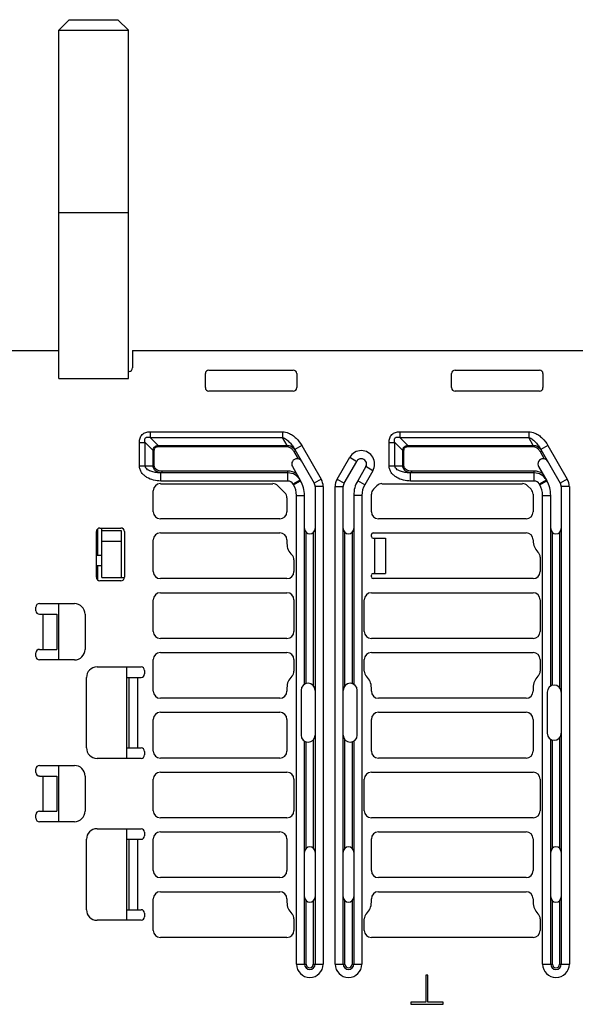
# Paper-space layout '10004236061_1_2' of a CAD drawing. Units: inches. Extents: x 0 to 34, y 0 to 22.
# Drawn here: x 16.7 to 18.2, y 2.7 to 5.5 of the extents above; entities that cross this region are included whole.
import ezdxf

# ---------------------------------------------------------------- set-up
doc = ezdxf.new("R2010")
doc.units = ezdxf.units.IN
doc.header["$LTSCALE"] = 1.87
doc.header["$MEASUREMENT"] = 0
doc.layers.get('0').update_dxf_attribs({"linetype": 'CONTINUOUS'})
doc.layers.add('FEATURE', color=7, linetype='CONTINUOUS')

psp = doc.layouts.new('10004236061_1_2')

# ---------------------------------------------------------------- linework, layer by layer
at = {"color": 7, "linetype": 'CONTINUOUS'}
for p, q in [((12.6383, 4.5354), (16.7623, 4.5354)), ((16.969, 4.5354), (21.0775, 4.5354)), ((16.969, 4.5354), (16.969, 4.4862)), ((16.9592, 4.4763), (16.9572, 4.4763)), ((17.1728, 4.431), (17.1728, 4.4704)), ((17.1826, 4.4803), (17.4188, 4.4803)), ((17.4287, 4.4704), (17.4287, 4.431)), ((17.8617, 4.431), (17.8617, 4.4704)), ((17.8716, 4.4803), (18.1078, 4.4803)), ((18.1177, 4.4704), (18.1177, 4.431)), ((17.4188, 4.4212), (17.1826, 4.4212)), ((18.1078, 4.4212), (17.8716, 4.4212)), ((17.0181, 4.3077), (17.3888, 4.3077)), ((17.0181, 4.3077), (17.0181, 4.2917)), ((17.3888, 4.3077), (17.3888, 4.2917)), ((17.7169, 4.3077), (18.0778, 4.3077)), ((17.7169, 4.3077), (17.7169, 4.2917)), ((18.0778, 4.3077), (18.0778, 4.2917)), ((16.9882, 4.2778), (17.0042, 4.2778)), ((16.9882, 4.2121), (16.9882, 4.2778)), ((17.0264, 4.2556), (17.0042, 4.2778)), ((17.0042, 4.2121), (17.0042, 4.2778)), ((17.0181, 4.2917), (17.3888, 4.2917)), ((17.0404, 4.2695), (17.0181, 4.2917)), ((17.4016, 4.2695), (17.3888, 4.2917)), ((17.687, 4.2778), (17.703, 4.2778)), ((17.687, 4.2121), (17.687, 4.2778)), ((17.7253, 4.2556), (17.703, 4.2778)), ((17.703, 4.2121), (17.703, 4.2778)), ((17.7169, 4.2917), (18.0778, 4.2917)), ((17.7392, 4.2695), (17.7169, 4.2917)), ((18.0906, 4.2695), (18.0778, 4.2917)), ((17.0299, 4.2556), (17.0264, 4.2556)), ((17.0264, 4.2121), (17.0264, 4.2556)), ((17.0299, 4.2121), (17.0299, 4.2556)), ((17.0404, 4.2695), (17.4016, 4.2695)), ((17.0404, 4.266), (17.0404, 4.2695)), ((17.0404, 4.266), (17.4016, 4.266)), ((17.4016, 4.266), (17.4016, 4.2695)), ((17.4205, 4.2525), (17.4247, 4.255)), ((17.4205, 4.2525), (17.4324, 4.2318)), ((17.4427, 4.2691), (17.4231, 4.2577)), ((17.4231, 4.2577), (17.4772, 4.1641)), ((17.4427, 4.2691), (17.4968, 4.1754)), ((17.7287, 4.2556), (17.7253, 4.2556)), ((17.7253, 4.2121), (17.7253, 4.2556)), ((17.7287, 4.2121), (17.7287, 4.2556)), ((17.7392, 4.2695), (18.0906, 4.2695)), ((17.7392, 4.266), (17.7392, 4.2695)), ((17.7392, 4.266), (18.0906, 4.266)), ((18.0906, 4.266), (18.0906, 4.2695)), ((18.1094, 4.2525), (18.1137, 4.255)), ((18.1094, 4.2525), (18.1214, 4.2318)), ((18.1317, 4.2691), (18.1121, 4.2577)), ((18.1121, 4.2577), (18.1662, 4.1641)), ((18.1317, 4.2691), (18.1858, 4.1754)), ((17.5416, 4.1754), (17.5767, 4.2361)), ((17.5612, 4.1641), (17.5963, 4.2248)), ((17.5767, 4.2361), (17.5963, 4.2248)), ((16.9882, 4.2121), (17.0042, 4.2121)), ((17.0042, 4.2121), (17.0264, 4.2121)), ((17.0299, 4.2121), (17.0264, 4.2121)), ((17.404, 4.1925), (17.048, 4.1925)), ((17.048, 4.1698), (17.048, 4.1925)), ((17.404, 4.1974), (17.0508, 4.1974)), ((17.0508, 4.1974), (17.0508, 4.1925)), ((17.404, 4.1698), (17.404, 4.1974)), ((17.4166, 4.21), (17.4393, 4.1706)), ((17.6219, 4.21), (17.5991, 4.1706)), ((17.6415, 4.1987), (17.6187, 4.1593)), ((17.6415, 4.1987), (17.6219, 4.21)), ((17.687, 4.2121), (17.703, 4.2121)), ((17.703, 4.2121), (17.7253, 4.2121)), ((17.7287, 4.2121), (17.7253, 4.2121)), ((18.093, 4.1925), (17.7469, 4.1925)), ((17.7469, 4.1698), (17.7469, 4.1925)), ((18.093, 4.1974), (17.7496, 4.1974)), ((17.7496, 4.1974), (17.7496, 4.1925)), ((18.093, 4.1698), (18.093, 4.1974)), ((18.1056, 4.21), (18.1283, 4.1706)), ((17.0468, 4.1623), (17.3617, 4.1623)), ((17.404, 4.1698), (17.048, 4.1698)), ((17.4185, 4.1615), (17.4381, 4.1728)), ((17.4197, 4.1593), (17.4185, 4.1615)), ((17.4197, 4.1593), (17.4393, 4.1706)), ((17.4968, 4.1754), (17.4772, 4.1641)), ((17.5416, 4.1754), (17.5612, 4.1641)), ((17.6187, 4.1593), (17.5991, 4.1706)), ((17.6669, 4.1623), (18.0606, 4.1623)), ((18.093, 4.1698), (17.7469, 4.1698)), ((18.1075, 4.1615), (18.1271, 4.1728)), ((18.1087, 4.1593), (18.1075, 4.1615)), ((18.1087, 4.1593), (18.1283, 4.1706)), ((18.1858, 4.1754), (18.1662, 4.1641)), ((17.0271, 4.0836), (17.0271, 4.1427)), ((17.3757, 4.1566), (17.3954, 4.1369)), ((17.5025, 4.1542), (17.4799, 4.1542)), ((17.4799, 4.1542), (17.4799, 2.8179)), ((17.5025, 4.1542), (17.5025, 2.8179)), ((17.536, 4.1542), (17.5586, 4.1542)), ((17.536, 2.8179), (17.536, 4.1542)), ((17.5586, 2.8179), (17.5586, 4.1542)), ((17.6373, 4.0836), (17.6373, 4.1328)), ((17.6431, 4.1467), (17.6529, 4.1566)), ((18.0745, 4.1566), (18.0843, 4.1467)), ((18.0901, 4.1328), (18.0901, 4.0836)), ((18.1915, 4.1542), (18.1688, 4.1542)), ((18.1688, 4.1542), (18.1688, 2.8179)), ((18.1915, 4.1542), (18.1915, 2.8179)), ((17.4011, 4.123), (17.4011, 4.0836)), ((17.4277, 4.1296), (17.4503, 4.1296)), ((17.4277, 2.8179), (17.4277, 4.1296)), ((17.4503, 3.6011), (17.4503, 4.1296)), ((17.6108, 4.1296), (17.5881, 4.1296)), ((17.5881, 4.1296), (17.5881, 3.6011)), ((17.6108, 4.1296), (17.6108, 2.8179)), ((18.1167, 4.1296), (18.1393, 4.1296)), ((18.1167, 2.8179), (18.1167, 4.1296)), ((18.1393, 3.5962), (18.1393, 4.1296)), ((17.3814, 4.0639), (17.0468, 4.0639)), ((18.0704, 4.0639), (17.657, 4.0639)), ((16.8677, 3.9005), (16.8677, 4.0285)), ((16.8775, 4.0383), (16.9365, 4.0383)), ((16.9464, 4.0285), (16.9464, 3.9005)), ((17.0468, 4.0246), (17.3814, 4.0246)), ((17.4552, 3.6032), (17.4552, 4.0258)), ((17.4749, 4.0258), (17.4749, 3.5971)), ((17.5635, 3.5971), (17.5635, 4.0258)), ((17.5832, 4.0258), (17.5832, 3.6032)), ((17.6421, 4.0246), (18.0704, 4.0246)), ((18.1442, 3.5982), (18.1442, 4.0258)), ((18.1639, 4.0258), (18.1639, 3.5922)), ((17.0271, 3.9163), (17.0271, 4.0049)), ((17.4011, 4.0049), (17.4011, 3.995)), ((17.6373, 4.0145), (17.6373, 4.0198)), ((17.6421, 4.0098), (17.6767, 4.0098)), ((17.6472, 3.9114), (17.6472, 4.0098)), ((17.6767, 4.0098), (17.6767, 3.9114)), ((18.0901, 4.0049), (18.0901, 4.0029)), ((17.4208, 3.9489), (17.4208, 3.9163)), ((18.1098, 3.9567), (18.1098, 3.9163)), ((16.9365, 3.8907), (16.8775, 3.8907)), ((17.4011, 3.8966), (17.0468, 3.8966)), ((17.6373, 3.9014), (17.6373, 3.9066)), ((17.6421, 3.9114), (17.6767, 3.9114)), ((18.0901, 3.8966), (17.6421, 3.8966)), ((17.0468, 3.8572), (17.4011, 3.8572)), ((17.6373, 3.8572), (18.0901, 3.8572)), ((17.0271, 3.749), (17.0271, 3.8375)), ((17.4208, 3.8375), (17.4208, 3.749)), ((17.6177, 3.749), (17.6177, 3.8375)), ((18.1098, 3.8375), (18.1098, 3.749)), ((16.6984, 3.807), (16.6984, 3.8169)), ((16.7082, 3.8267), (16.8066, 3.8267)), ((16.7082, 3.7972), (16.7574, 3.7972)), ((16.718, 3.7972), (16.718, 3.6988)), ((16.7574, 3.7972), (16.7574, 3.6988)), ((16.8362, 3.7972), (16.8362, 3.6988)), ((17.4011, 3.7293), (17.0468, 3.7293)), ((18.0901, 3.7293), (17.6373, 3.7293)), ((16.7082, 3.6988), (16.7574, 3.6988)), ((16.6984, 3.6791), (16.6984, 3.6889)), ((16.8066, 3.6692), (16.7082, 3.6692)), ((17.0271, 3.5816), (17.0271, 3.6702)), ((17.0468, 3.6899), (17.4011, 3.6899)), ((17.4208, 3.6702), (17.4208, 3.6376)), ((17.6177, 3.6376), (17.6177, 3.6702)), ((17.6373, 3.6899), (18.0901, 3.6899)), ((18.1098, 3.6702), (18.1098, 3.6376)), ((16.8696, 3.6496), (16.9927, 3.6496)), ((17.0025, 3.6397), (17.0025, 3.6299)), ((16.8401, 3.4232), (16.8401, 3.62)), ((16.9533, 3.62), (16.9927, 3.62)), ((16.9582, 3.62), (16.9582, 3.4232)), ((16.9828, 3.62), (16.9828, 3.4232)), ((17.4011, 3.5915), (17.4011, 3.5816)), ((17.4405, 3.5841), (17.4405, 3.4591)), ((17.598, 3.4591), (17.598, 3.5841)), ((17.6373, 3.5816), (17.6373, 3.5915)), ((18.0901, 3.5915), (18.0901, 3.5816)), ((17.3814, 3.562), (17.0468, 3.562)), ((18.0704, 3.562), (17.657, 3.562)), ((18.1295, 3.5792), (18.1295, 3.464)), ((17.0271, 3.4143), (17.0271, 3.5029)), ((17.0468, 3.5226), (17.3814, 3.5226)), ((17.4011, 3.5029), (17.4011, 3.4143)), ((17.6373, 3.4143), (17.6373, 3.5029)), ((17.657, 3.5226), (18.0704, 3.5226)), ((18.0901, 3.5029), (18.0901, 3.4143)), ((17.4749, 3.4461), (17.4749, 3.1423)), ((17.5635, 3.1423), (17.5635, 3.4461)), ((18.1393, 2.8179), (18.1393, 3.447)), ((18.1442, 3.1423), (18.1442, 3.445)), ((18.1639, 3.451), (18.1639, 3.1423)), ((16.9533, 3.4232), (16.9927, 3.4232)), ((17.4503, 2.8179), (17.4503, 3.442)), ((17.4552, 3.1423), (17.4552, 3.44)), ((17.5832, 3.44), (17.5832, 3.1423)), ((17.5881, 3.442), (17.5881, 2.8179)), ((16.9927, 3.3936), (16.8696, 3.3936)), ((17.0025, 3.4133), (17.0025, 3.4035)), ((17.3814, 3.3946), (17.0468, 3.3946)), ((18.0704, 3.3946), (17.657, 3.3946)), ((16.6984, 3.3543), (16.6984, 3.3641)), ((16.7082, 3.374), (16.8066, 3.374)), ((16.7082, 3.3444), (16.7574, 3.3444)), ((16.718, 3.3444), (16.718, 3.246)), ((16.7574, 3.3444), (16.7574, 3.246)), ((16.8362, 3.3444), (16.8362, 3.246)), ((17.0271, 3.247), (17.0271, 3.3356)), ((17.0468, 3.3553), (17.4011, 3.3553)), ((17.4208, 3.3356), (17.4208, 3.247)), ((17.6177, 3.247), (17.6177, 3.3356)), ((17.6373, 3.3553), (18.0901, 3.3553)), ((18.1098, 3.3356), (18.1098, 3.247)), ((16.6984, 3.2263), (16.6984, 3.2362)), ((16.7082, 3.246), (16.7574, 3.246)), ((17.4011, 3.2273), (17.0468, 3.2273)), ((18.0901, 3.2273), (17.6373, 3.2273)), ((16.8066, 3.2165), (16.7082, 3.2165)), ((16.8696, 3.1968), (16.9927, 3.1968)), ((17.0025, 3.187), (17.0025, 3.1771)), ((17.0271, 3.0797), (17.0271, 3.1683)), ((17.0468, 3.1879), (17.3814, 3.1879)), ((17.4011, 3.1683), (17.4011, 3.0797)), ((17.6373, 3.0797), (17.6373, 3.1683)), ((17.657, 3.1879), (18.0704, 3.1879)), ((18.0901, 3.1683), (18.0901, 3.0797)), ((16.8401, 2.9704), (16.8401, 3.1673)), ((16.9533, 3.1673), (16.9927, 3.1673)), ((16.9582, 3.1673), (16.9582, 2.9704)), ((16.9828, 3.1673), (16.9828, 2.9704)), ((17.3814, 3.06), (17.0468, 3.06)), ((18.0704, 3.06), (17.657, 3.06)), ((17.0468, 3.0206), (17.3814, 3.0206)), ((17.657, 3.0206), (18.0704, 3.0206)), ((17.0271, 2.9123), (17.0271, 3.0009)), ((17.4011, 3.0009), (17.4011, 2.9911)), ((17.4552, 2.8179), (17.4552, 2.9953)), ((17.4749, 2.9953), (17.4749, 2.8179)), ((17.5635, 2.8179), (17.5635, 2.9953)), ((17.5832, 2.9953), (17.5832, 2.8179)), ((17.6373, 2.9911), (17.6373, 3.0009)), ((18.0901, 3.0009), (18.0901, 2.9911)), ((18.1442, 2.8179), (18.1442, 2.9953)), ((18.1639, 2.9953), (18.1639, 2.8179)), ((16.9533, 2.9704), (16.9927, 2.9704)), ((17.0025, 2.9606), (17.0025, 2.9507)), ((16.9927, 2.9409), (16.8696, 2.9409)), ((17.4208, 2.9449), (17.4208, 2.9123)), ((17.6177, 2.9123), (17.6177, 2.9449)), ((18.1098, 2.9449), (18.1098, 2.9123)), ((17.4011, 2.8927), (17.0468, 2.8927)), ((18.0901, 2.8927), (17.6373, 2.8927)), ((17.4277, 2.8179), (17.4552, 2.8179)), ((17.4749, 2.8179), (17.5025, 2.8179)), ((17.536, 2.8179), (17.5635, 2.8179)), ((17.5832, 2.8179), (17.6108, 2.8179)), ((18.1167, 2.8179), (18.1442, 2.8179)), ((18.1639, 2.8179), (18.1915, 2.8179)), ((17.7958, 2.7873), (17.7899, 2.7873)), ((17.7899, 2.7873), (17.7899, 2.7116)), ((17.7958, 2.7116), (17.7958, 2.7873)), ((17.7899, 2.7116), (17.7476, 2.7116)), ((17.7476, 2.7116), (17.7476, 2.7057)), ((17.7476, 2.7057), (17.8381, 2.7057)), ((17.8381, 2.7116), (17.7958, 2.7116)), ((17.8381, 2.7057), (17.8381, 2.7116))]:
    psp.add_line(p, q, dxfattribs=at)
for centre, radius, start, end in [((16.9592, 4.4862), 0.00984, 270, 360), ((17.1826, 4.4704), 0.00984, 90, 180), ((17.4188, 4.4704), 0.00984, 0, 90), ((17.8716, 4.4704), 0.00984, 90, 180), ((18.1078, 4.4704), 0.00984, 0, 90), ((17.1826, 4.431), 0.00984, 180, 270), ((17.4188, 4.431), 0.00984, 270, 360), ((17.8716, 4.431), 0.00984, 180, 270), ((18.1078, 4.431), 0.00984, 270, 360), ((17.3958, 4.2383), 0.0334, 35.4146, 36.5882), ((17.6091, 4.2174), 0.0374, 330, 150), ((18.0848, 4.2383), 0.0334, 35.4146, 36.5882), ((17.4294, 4.2174), 0.0148, 30, 210), ((17.6091, 4.2174), 0.0148, 330, 150), ((18.1184, 4.2174), 0.0148, 30, 210), ((17.404, 4.1531), 0.0443, 57.266, 90), ((17.404, 4.1531), 0.0394, 30, 90), ((18.093, 4.1531), 0.0443, 57.266, 90), ((18.093, 4.1531), 0.0394, 30, 90), ((17.0468, 4.1427), 0.0197, 90, 180), ((17.3617, 4.1427), 0.0197, 45, 90), ((17.404, 4.1531), 0.0167, 30, 90), ((17.3681, 4.1296), 0.0822, 0, 30), ((17.4602, 4.1542), 0.0197, 0, 30), ((17.4602, 4.1542), 0.0423, 0, 30), ((17.5783, 4.1542), 0.0423, 150, 180), ((17.5783, 4.1542), 0.0197, 150, 180), ((17.6703, 4.1296), 0.0822, 150, 180), ((17.6669, 4.1427), 0.0197, 90, 135), ((18.0606, 4.1427), 0.0197, 45, 90), ((18.093, 4.1531), 0.0167, 30, 90), ((18.0571, 4.1296), 0.0822, 0, 30), ((18.1491, 4.1542), 0.0197, 0, 30), ((18.1491, 4.1542), 0.0423, 0, 30), ((17.3814, 4.123), 0.0197, 0, 45), ((17.3681, 4.1296), 0.0595, 0, 30), ((17.6703, 4.1296), 0.0595, 150, 180), ((17.657, 4.1328), 0.0197, 135, 180), ((18.0704, 4.1328), 0.0197, 0, 45), ((18.0571, 4.1296), 0.0595, 0, 30), ((17.0468, 4.0836), 0.0197, 180, 270), ((17.3814, 4.0836), 0.0197, 270, 360), ((17.657, 4.0836), 0.0197, 180, 270), ((18.0704, 4.0836), 0.0197, 270, 360), ((16.8775, 4.0285), 0.00984, 90, 180), ((16.9365, 4.0285), 0.00984, 0, 90), ((17.0468, 4.0049), 0.0197, 90, 180), ((17.3814, 4.0049), 0.0197, 0, 90), ((17.4651, 4.0369), 0.0148, 180, 360), ((17.5734, 4.0369), 0.0148, 180, 360), ((17.6421, 4.0198), 0.00476, 90, 180), ((18.0704, 4.0049), 0.0197, 0, 90), ((18.1541, 4.0369), 0.0148, 180, 360), ((17.4454, 3.995), 0.0443, 180, 226.1869), ((17.6421, 4.0145), 0.00476, 180, 270), ((18.1344, 4.0029), 0.0443, 180, 226.1869), ((18.0901, 3.9567), 0.0197, 0, 46.1869), ((17.4011, 3.9489), 0.0197, 0, 46.1869), ((17.0468, 3.9163), 0.0197, 180, 270), ((17.4011, 3.9163), 0.0197, 270, 360), ((18.0901, 3.9163), 0.0197, 270, 360), ((16.8775, 3.9005), 0.00984, 180, 270), ((16.9365, 3.9005), 0.00984, 270, 360), ((17.6421, 3.9066), 0.00476, 90, 180), ((17.6421, 3.9014), 0.00476, 180, 270), ((17.0468, 3.8375), 0.0197, 90, 180), ((17.4011, 3.8375), 0.0197, 0, 90), ((17.6373, 3.8375), 0.0197, 90, 180), ((18.0901, 3.8375), 0.0197, 0, 90), ((16.7082, 3.8169), 0.00984, 90, 180), ((16.7082, 3.807), 0.00984, 180, 270), ((16.8066, 3.7972), 0.0295, 0, 90), ((17.0468, 3.749), 0.0197, 180, 270), ((17.4011, 3.749), 0.0197, 270, 360), ((17.6373, 3.749), 0.0197, 180, 270), ((18.0901, 3.749), 0.0197, 270, 360), ((16.7082, 3.6889), 0.00984, 90, 180), ((16.8066, 3.6988), 0.0295, 270, 360), ((16.7082, 3.6791), 0.00984, 180, 270), ((17.0468, 3.6702), 0.0197, 90, 180), ((17.4011, 3.6702), 0.0197, 0, 90), ((17.6373, 3.6702), 0.0197, 90, 180), ((18.0901, 3.6702), 0.0197, 0, 90), ((16.8696, 3.62), 0.0295, 90, 180), ((16.9927, 3.6397), 0.00984, 0, 90), ((17.4011, 3.6376), 0.0197, 313.8131, 360), ((17.6373, 3.6376), 0.0197, 180, 226.1869), ((18.0901, 3.6376), 0.0197, 313.8131, 360), ((16.9927, 3.6299), 0.00984, 270, 360), ((17.4454, 3.5915), 0.0443, 133.8131, 180), ((17.593, 3.5915), 0.0443, 0, 46.1869), ((18.1344, 3.5915), 0.0443, 133.8131, 180), ((17.0468, 3.5816), 0.0197, 180, 270), ((17.3814, 3.5816), 0.0197, 270, 360), ((17.4602, 3.5841), 0.0197, 0, 180), ((17.5783, 3.5841), 0.0197, 0, 180), ((17.657, 3.5816), 0.0197, 180, 270), ((18.0704, 3.5816), 0.0197, 270, 360), ((18.1491, 3.5792), 0.0197, 0, 180), ((17.0468, 3.5029), 0.0197, 90, 180), ((17.3814, 3.5029), 0.0197, 0, 90), ((17.657, 3.5029), 0.0197, 90, 180), ((18.0704, 3.5029), 0.0197, 0, 90), ((17.4602, 3.4591), 0.0197, 180, 360), ((17.5783, 3.4591), 0.0197, 180, 360), ((18.1491, 3.464), 0.0197, 180, 360), ((16.8696, 3.4232), 0.0295, 180, 270), ((16.9927, 3.4133), 0.00984, 0, 90), ((16.9927, 3.4035), 0.00984, 270, 360), ((17.0468, 3.4143), 0.0197, 180, 270), ((17.3814, 3.4143), 0.0197, 270, 360), ((17.657, 3.4143), 0.0197, 180, 270), ((18.0704, 3.4143), 0.0197, 270, 360), ((16.7082, 3.3641), 0.00984, 90, 180), ((16.8066, 3.3444), 0.0295, 0, 90), ((16.7082, 3.3543), 0.00984, 180, 270), ((17.0468, 3.3356), 0.0197, 90, 180), ((17.4011, 3.3356), 0.0197, 0, 90), ((17.6373, 3.3356), 0.0197, 90, 180), ((18.0901, 3.3356), 0.0197, 0, 90), ((16.7082, 3.2362), 0.00984, 90, 180), ((16.7082, 3.2263), 0.00984, 180, 270), ((16.8066, 3.246), 0.0295, 270, 360), ((17.0468, 3.247), 0.0197, 180, 270), ((17.4011, 3.247), 0.0197, 270, 360), ((17.6373, 3.247), 0.0197, 180, 270), ((18.0901, 3.247), 0.0197, 270, 360), ((16.8696, 3.1673), 0.0295, 90, 180), ((16.9927, 3.187), 0.00984, 0, 90), ((16.9927, 3.1771), 0.00984, 270, 360), ((17.0468, 3.1683), 0.0197, 90, 180), ((17.3814, 3.1683), 0.0197, 0, 90), ((17.657, 3.1683), 0.0197, 90, 180), ((18.0704, 3.1683), 0.0197, 0, 90), ((17.4651, 3.1313), 0.0148, 0, 180), ((17.5734, 3.1313), 0.0148, 0, 180), ((18.1541, 3.1313), 0.0148, 0, 180), ((17.0468, 3.0797), 0.0197, 180, 270), ((17.3814, 3.0797), 0.0197, 270, 360), ((17.657, 3.0797), 0.0197, 180, 270), ((18.0704, 3.0797), 0.0197, 270, 360), ((17.0468, 3.0009), 0.0197, 90, 180), ((17.3814, 3.0009), 0.0197, 0, 90), ((17.4651, 3.0063), 0.0148, 180, 360), ((17.5734, 3.0063), 0.0148, 180, 360), ((17.657, 3.0009), 0.0197, 90, 180), ((18.0704, 3.0009), 0.0197, 0, 90), ((18.1541, 3.0063), 0.0148, 180, 360), ((17.4454, 2.9911), 0.0443, 180, 226.1869), ((17.593, 2.9911), 0.0443, 313.8131, 360), ((18.1344, 2.9911), 0.0443, 180, 226.1869), ((16.8696, 2.9704), 0.0295, 180, 270), ((16.9927, 2.9606), 0.00984, 0, 90), ((16.9927, 2.9507), 0.00984, 270, 360), ((17.4011, 2.9449), 0.0197, 0, 46.1869), ((17.6373, 2.9449), 0.0197, 133.8131, 180), ((18.0901, 2.9449), 0.0197, 0, 46.1869), ((17.0468, 2.9123), 0.0197, 180, 270), ((17.4011, 2.9123), 0.0197, 270, 360), ((17.6373, 2.9123), 0.0197, 180, 270), ((18.0901, 2.9123), 0.0197, 270, 360), ((17.4651, 2.8179), 0.0374, 180, 360), ((17.4651, 2.8179), 0.0148, 180, 360), ((17.4651, 2.8179), 0.00984, 180, 360), ((17.5734, 2.8179), 0.0374, 180, 360), ((17.5734, 2.8179), 0.0148, 180, 360), ((17.5734, 2.8179), 0.00984, 180, 360), ((18.1541, 2.8179), 0.0374, 180, 360), ((18.1541, 2.8179), 0.0148, 180, 360), ((18.1541, 2.8179), 0.00984, 180, 360)]:
    psp.add_arc(centre, radius, start, end, dxfattribs=at)
for points, knots in [([(16.9882, 4.2778), (16.9882, 4.2818), (16.9892, 4.2898), (16.9955, 4.3005), (17.0061, 4.3067), (17.0141, 4.3077), (17.0181, 4.3077)], [0, 0, 0, 0, 0.250536, 0.499999, 0.749463, 1, 1, 1, 1]), ([(17.3888, 4.3077), (17.3945, 4.3077), (17.4046, 4.3052), (17.4171, 4.2981), (17.4305, 4.287), (17.4384, 4.2765), (17.4427, 4.2691)], [0, 0, 0, 0, 0.249222, 0.437007, 0.624912, 1, 1, 1, 1]), ([(17.687, 4.2778), (17.687, 4.2818), (17.688, 4.2898), (17.6943, 4.3005), (17.7049, 4.3067), (17.713, 4.3077), (17.7169, 4.3077)], [0, 0, 0, 0, 0.250536, 0.499999, 0.749463, 1, 1, 1, 1]), ([(18.0778, 4.3077), (18.0835, 4.3077), (18.0936, 4.3052), (18.1061, 4.2981), (18.1194, 4.287), (18.1274, 4.2765), (18.1317, 4.2691)], [0, 0, 0, 0, 0.249222, 0.437007, 0.624912, 1, 1, 1, 1]), ([(17.0042, 4.2778), (17.0039, 4.2789), (17.0034, 4.281), (17.0031, 4.2843), (17.0035, 4.2877), (17.0052, 4.2907), (17.0083, 4.2924), (17.0116, 4.2928), (17.0149, 4.2925), (17.0171, 4.292), (17.0181, 4.2917)], [0, 0, 0, 0, 0.123756, 0.24819, 0.373637, 0.5, 0.626362, 0.751809, 0.876243, 1, 1, 1, 1]), ([(17.3888, 4.2917), (17.3908, 4.2912), (17.3947, 4.2895), (17.4015, 4.2849), (17.409, 4.2778), (17.4167, 4.2682), (17.4211, 4.2613), (17.4231, 4.2577)], [0, 0, 0, 0, 0.126677, 0.252356, 0.502094, 0.751169, 1, 1, 1, 1]), ([(17.703, 4.2778), (17.7027, 4.2789), (17.7022, 4.281), (17.7019, 4.2843), (17.7023, 4.2877), (17.7041, 4.2907), (17.7071, 4.2924), (17.7104, 4.2928), (17.7137, 4.2925), (17.7159, 4.292), (17.7169, 4.2917)], [0, 0, 0, 0, 0.123756, 0.24819, 0.373637, 0.5, 0.626362, 0.751809, 0.876243, 1, 1, 1, 1]), ([(18.0778, 4.2917), (18.0798, 4.2912), (18.0837, 4.2895), (18.0905, 4.2849), (18.0979, 4.2778), (18.1056, 4.2682), (18.1101, 4.2613), (18.1121, 4.2577)], [0, 0, 0, 0, 0.126677, 0.252356, 0.502094, 0.751169, 1, 1, 1, 1]), ([(17.0264, 4.2556), (17.0266, 4.2574), (17.0274, 4.2609), (17.0305, 4.2655), (17.035, 4.2685), (17.0386, 4.2693), (17.0404, 4.2695)], [0, 0, 0, 0, 0.249965, 0.499999, 0.750035, 1, 1, 1, 1]), ([(17.0299, 4.2556), (17.0299, 4.257), (17.0303, 4.2598), (17.0325, 4.2635), (17.0362, 4.2657), (17.039, 4.266), (17.0404, 4.266)], [0, 0, 0, 0, 0.250511, 0.499999, 0.749488, 1, 1, 1, 1]), ([(17.4016, 4.266), (17.4036, 4.266), (17.4087, 4.2648), (17.4153, 4.26), (17.419, 4.2551), (17.4205, 4.2525)], [0, 0, 0, 0, 0.249641, 0.624359, 1, 1, 1, 1]), ([(17.4016, 4.2695), (17.4057, 4.2698), (17.4141, 4.2673), (17.4202, 4.2615), (17.4226, 4.2582)], [0, 0, 0, 0, 0.4992, 1, 1, 1, 1]), ([(17.7253, 4.2556), (17.7254, 4.2574), (17.7262, 4.2609), (17.7293, 4.2655), (17.7339, 4.2685), (17.7374, 4.2693), (17.7392, 4.2695)], [0, 0, 0, 0, 0.249965, 0.499999, 0.750035, 1, 1, 1, 1]), ([(17.7287, 4.2556), (17.7287, 4.257), (17.7291, 4.2598), (17.7313, 4.2635), (17.735, 4.2657), (17.7378, 4.266), (17.7392, 4.266)], [0, 0, 0, 0, 0.250511, 0.499999, 0.749488, 1, 1, 1, 1]), ([(18.0906, 4.2695), (18.0947, 4.2698), (18.1031, 4.2673), (18.1091, 4.2615), (18.1116, 4.2582)], [0, 0, 0, 0, 0.4992, 1, 1, 1, 1]), ([(18.0906, 4.266), (18.0926, 4.266), (18.0976, 4.2648), (18.1042, 4.26), (18.1079, 4.2551), (18.1094, 4.2525)], [0, 0, 0, 0, 0.249641, 0.624359, 1, 1, 1, 1]), ([(17.048, 4.1698), (17.0413, 4.1698), (17.0279, 4.1714), (17.012, 4.1776), (17.001, 4.1855), (16.9941, 4.193), (16.9894, 4.202), (16.9882, 4.2088), (16.9882, 4.2121)], [0, 0, 0, 0, 0.250097, 0.499937, 0.62513, 0.750234, 0.875194, 1, 1, 1, 1]), ([(17.048, 4.1925), (17.0438, 4.1925), (17.0374, 4.1929), (17.029, 4.1943), (17.0228, 4.1959), (17.0168, 4.1982), (17.0111, 4.2013), (17.0069, 4.2049), (17.0047, 4.2088), (17.0042, 4.211), (17.0042, 4.2121)], [0, 0, 0, 0, 0.246795, 0.370434, 0.494322, 0.618638, 0.743725, 0.870231, 0.934772, 1, 1, 1, 1]), ([(17.0481, 4.1926), (17.0454, 4.1928), (17.0402, 4.194), (17.0332, 4.198), (17.0279, 4.2041), (17.0264, 4.2095), (17.0264, 4.2121)], [0, 0, 0, 0, 0.249678, 0.499583, 0.74976, 1, 1, 1, 1]), ([(17.0508, 4.1974), (17.0485, 4.1974), (17.0438, 4.1979), (17.0371, 4.2005), (17.0325, 4.2044), (17.0303, 4.2086), (17.0299, 4.211), (17.0299, 4.2121)], [0, 0, 0, 0, 0.250391, 0.500541, 0.749824, 0.874975, 1, 1, 1, 1]), ([(17.7469, 4.1698), (17.7401, 4.1698), (17.7267, 4.1714), (17.7108, 4.1776), (17.6998, 4.1855), (17.6929, 4.193), (17.6882, 4.202), (17.687, 4.2088), (17.687, 4.2121)], [0, 0, 0, 0, 0.250097, 0.499937, 0.62513, 0.750234, 0.875194, 1, 1, 1, 1]), ([(17.7469, 4.1925), (17.7426, 4.1925), (17.7362, 4.1929), (17.7278, 4.1943), (17.7216, 4.1959), (17.7156, 4.1982), (17.7099, 4.2013), (17.7057, 4.2049), (17.7035, 4.2088), (17.703, 4.211), (17.703, 4.2121)], [0, 0, 0, 0, 0.246795, 0.370434, 0.494322, 0.618638, 0.743725, 0.870231, 0.934772, 1, 1, 1, 1]), ([(17.7469, 4.1926), (17.7442, 4.1928), (17.739, 4.194), (17.732, 4.198), (17.7267, 4.2041), (17.7253, 4.2095), (17.7253, 4.2121)], [0, 0, 0, 0, 0.249678, 0.499583, 0.74976, 1, 1, 1, 1]), ([(17.7496, 4.1974), (17.7473, 4.1974), (17.7426, 4.1979), (17.736, 4.2005), (17.7314, 4.2044), (17.7292, 4.2086), (17.7287, 4.211), (17.7287, 4.2121)], [0, 0, 0, 0, 0.250391, 0.500541, 0.749824, 0.874975, 1, 1, 1, 1])]:
    psp.add_open_spline(points, degree=3, knots=knots, dxfattribs=at)
at = {"layer": 'FEATURE', "color": 7, "linetype": 'CONTINUOUS'}
for p, q in [((16.7623, 5.431), (16.7919, 5.4606)), ((16.7919, 5.4606), (16.9277, 5.4606)), ((16.9572, 5.431), (16.9277, 5.4606)), ((16.7623, 5.431), (16.9572, 5.431)), ((16.7623, 4.4566), (16.7623, 5.431)), ((16.9572, 4.4566), (16.9572, 5.431)), ((16.7623, 4.9212), (16.9572, 4.9212)), ((16.7623, 4.4566), (16.9572, 4.4566)), ((16.8706, 4.0355), (16.8706, 3.9625)), ((16.8834, 3.8996), (16.8834, 4.0383)), ((16.8834, 4.0314), (16.9375, 4.0314)), ((16.9375, 4.0314), (16.9375, 3.8996)), ((16.8834, 4.0019), (16.9375, 4.0019)), ((16.8677, 3.9625), (16.8834, 3.9625)), ((16.8677, 3.933), (16.8834, 3.933)), ((16.8706, 3.933), (16.8706, 3.8936)), ((16.8834, 3.8996), (16.9464, 3.8996)), ((16.7623, 3.6692), (16.7623, 3.8267)), ((16.9533, 3.3936), (16.9533, 3.6496)), ((16.7623, 3.2165), (16.7623, 3.374)), ((16.9533, 2.9409), (16.9533, 3.1968))]:
    psp.add_line(p, q, dxfattribs=at)

doc.saveas('drawing.dxf')
